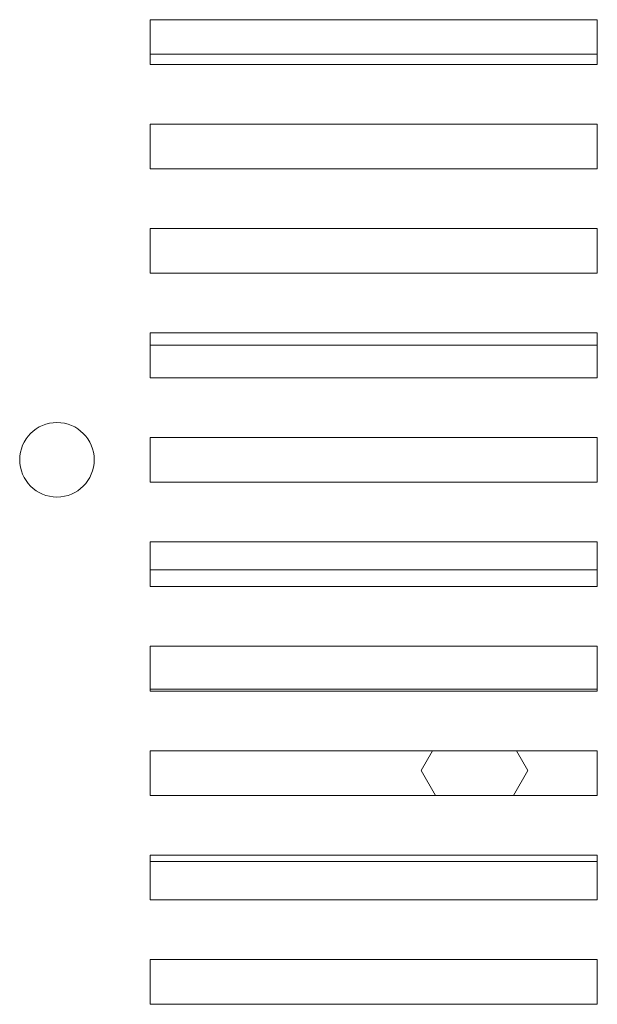
# Model space of a CAD drawing. Units: millimetres. Extents: x 66 to 2678, y 361 to 4091.
# Drawn here: x 2392 to 2431, y 2750 to 2816 of the extents above; entities that cross this region are included whole.
import ezdxf

# ---------------------------------------------------------------- set-up
doc = ezdxf.new("R2010")
doc.units = ezdxf.units.MM

msp = doc.modelspace()

# ---------------------------------------------------------------- linework, layer by layer
at = {"color": 0, "linetype": 'Continuous', "lineweight": 15}
for p, q in [((2400.656, 2815.653), (2430.656, 2815.653)), ((2400.656, 2812.653), (2400.656, 2815.653)), ((2430.656, 2815.653), (2430.656, 2812.653)), ((2400.656, 2813.344), (2430.656, 2813.344)), ((2430.656, 2812.653), (2400.656, 2812.653)), ((2400.656, 2808.653), (2430.656, 2808.653)), ((2400.656, 2805.653), (2400.656, 2808.653)), ((2430.656, 2808.653), (2430.656, 2805.653)), ((2430.656, 2805.653), (2400.656, 2805.653)), ((2400.656, 2801.653), (2430.656, 2801.653)), ((2400.656, 2798.653), (2400.656, 2801.653)), ((2430.656, 2801.653), (2430.656, 2798.653)), ((2430.656, 2798.653), (2400.656, 2798.653)), ((2400.656, 2794.653), (2430.656, 2794.653)), ((2400.656, 2791.653), (2400.656, 2794.653)), ((2430.656, 2794.653), (2430.656, 2791.653)), ((2430.656, 2793.844), (2400.656, 2793.844)), ((2430.656, 2791.653), (2400.656, 2791.653)), ((2400.656, 2787.653), (2430.656, 2787.653)), ((2400.656, 2784.653), (2400.656, 2787.653)), ((2430.656, 2787.653), (2430.656, 2784.653)), ((2430.656, 2784.653), (2400.656, 2784.653)), ((2400.656, 2780.653), (2430.656, 2780.653)), ((2400.656, 2777.653), (2400.656, 2780.653)), ((2430.656, 2780.653), (2430.656, 2777.653)), ((2400.656, 2778.784), (2430.656, 2778.784)), ((2430.656, 2777.653), (2400.656, 2777.653)), ((2400.656, 2773.653), (2430.656, 2773.653)), ((2400.656, 2770.653), (2400.656, 2773.653)), ((2430.656, 2773.653), (2430.656, 2770.653)), ((2430.656, 2770.784), (2400.656, 2770.784)), ((2430.656, 2770.653), (2400.656, 2770.653)), ((2400.656, 2766.653), (2430.656, 2766.653)), ((2400.656, 2763.653), (2400.656, 2766.653)), ((2419.604, 2766.653), (2418.84, 2765.33)), ((2425.999, 2765.33), (2425.235, 2766.653)), ((2430.656, 2766.653), (2430.656, 2763.653)), ((2418.84, 2765.33), (2419.808, 2763.653)), ((2425.031, 2763.653), (2425.999, 2765.33)), ((2430.656, 2763.653), (2400.656, 2763.653)), ((2400.656, 2759.653), (2430.656, 2759.653)), ((2400.656, 2756.653), (2400.656, 2759.653)), ((2430.656, 2759.653), (2430.656, 2756.653)), ((2430.656, 2759.224), (2400.656, 2759.224)), ((2430.656, 2756.653), (2400.656, 2756.653)), ((2400.656, 2752.653), (2430.656, 2752.653)), ((2400.656, 2749.653), (2400.656, 2752.653)), ((2430.656, 2752.653), (2430.656, 2749.653)), ((2430.656, 2749.653), (2400.656, 2749.653))]:
    msp.add_line(p, q, dxfattribs=at)
msp.add_circle((2394.406, 2786.153), 2.5, dxfattribs=at)

doc.saveas('drawing.dxf')
